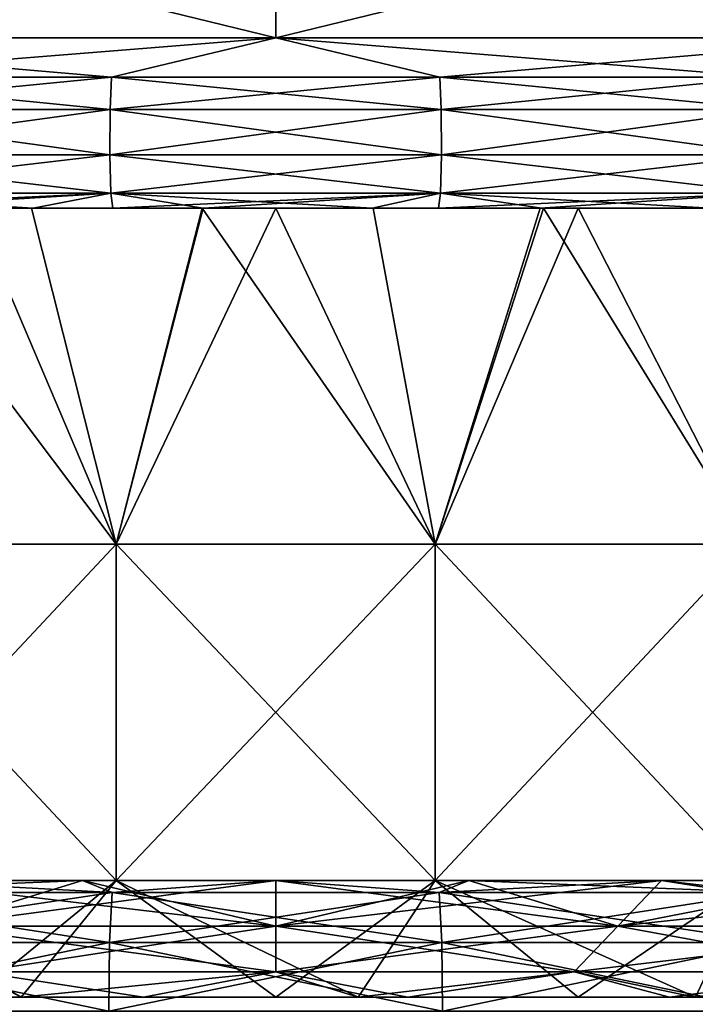
# Model space of a CAD drawing. Units: millimetres. Extents: x -33 to 33, y 0 to 94.8.
# Drawn here: x -2.3 to 3.7, y 78.7 to 87.5 of the extents above; entities that cross this region are included whole.
import ezdxf

# ---------------------------------------------------------------- set-up
doc = ezdxf.new("R2010")
doc.units = ezdxf.units.MM
doc.header["$LTSCALE"] = 65.185185
for name, color, linetype in [('1', 7, 'CONTINUOUS'), ('12', 7, 'CONTINUOUS'), ('13', 7, 'CONTINUOUS'), ('16', 7, 'CONTINUOUS'), ('19', 7, 'CONTINUOUS'), ('2', 7, 'CONTINUOUS'), ('3', 7, 'CONTINUOUS'), ('4', 7, 'CONTINUOUS'), ('5', 7, 'CONTINUOUS'), ('6', 7, 'CONTINUOUS'), ('7', 7, 'CONTINUOUS'), ('9', 7, 'CONTINUOUS')]:
    doc.layers.add(name, color=color, linetype=linetype)

msp = doc.modelspace()

# ---------------------------------------------------------------- linework, layer by layer
at = {"layer": '1', "linetype": 'Continuous'}
for points in [[(-1.4779, 86.7259, -32.9071), (-4.4217, 86.7259, -32.6421), (-1.4651, 87.014, -32.6221), (-1.4779, 86.7259, -32.9071)], [(-1.4651, 87.014, -32.6221), (-4.4217, 86.7259, -32.6421), (-4.3834, 87.014, -32.3595), (-1.4651, 87.014, -32.6221)], [(1.4779, 86.7259, -32.9071), (-1.4779, 86.7259, -32.9071), (1.4651, 87.014, -32.6221), (1.4779, 86.7259, -32.9071)], [(1.4651, 87.014, -32.6221), (-1.4779, 86.7259, -32.9071), (-1.4651, 87.014, -32.6221), (1.4651, 87.014, -32.6221)], [(4.3834, 87.014, -32.3595), (1.4779, 86.7259, -32.9071), (1.4651, 87.014, -32.6221), (4.3834, 87.014, -32.3595)], [(4.4217, 86.7259, -32.6421), (1.4779, 86.7259, -32.9071), (4.3834, 87.014, -32.3595), (4.4217, 86.7259, -32.6421)], [(-1.4798, 86.3224, -32.9509), (-4.4276, 86.3224, -32.6856), (-1.4779, 86.7259, -32.9071), (-1.4798, 86.3224, -32.9509)], [(-1.4779, 86.7259, -32.9071), (-4.4276, 86.3224, -32.6856), (-4.4217, 86.7259, -32.6421), (-1.4779, 86.7259, -32.9071)], [(1.4798, 86.3224, -32.9509), (-1.4798, 86.3224, -32.9509), (1.4779, 86.7259, -32.9071), (1.4798, 86.3224, -32.9509)], [(1.4779, 86.7259, -32.9071), (-1.4798, 86.3224, -32.9509), (-1.4779, 86.7259, -32.9071), (1.4779, 86.7259, -32.9071)], [(4.4217, 86.7259, -32.6421), (1.4798, 86.3224, -32.9509), (1.4779, 86.7259, -32.9071), (4.4217, 86.7259, -32.6421)], [(4.4276, 86.3224, -32.6856), (1.4798, 86.3224, -32.9509), (4.4217, 86.7259, -32.6421), (4.4276, 86.3224, -32.6856)], [(-1.4798, 86.3224, -32.9509), (-4.3984, 85.9795, -32.4706), (-4.4276, 86.3224, -32.6856), (-1.4798, 86.3224, -32.9509)], [(-1.4701, 85.9795, -32.7341), (-4.3984, 85.9795, -32.4706), (-1.4798, 86.3224, -32.9509), (-1.4701, 85.9795, -32.7341)], [(1.4798, 86.3224, -32.9509), (-1.4701, 85.9795, -32.7341), (-1.4798, 86.3224, -32.9509), (1.4798, 86.3224, -32.9509)], [(1.4701, 85.9795, -32.7341), (-1.4701, 85.9795, -32.7341), (1.4798, 86.3224, -32.9509), (1.4701, 85.9795, -32.7341)], [(4.3984, 85.9795, -32.4706), (1.4701, 85.9795, -32.7341), (4.4276, 86.3224, -32.6856), (4.3984, 85.9795, -32.4706)], [(4.4276, 86.3224, -32.6856), (1.4701, 85.9795, -32.7341), (1.4798, 86.3224, -32.9509), (4.4276, 86.3224, -32.6856)], [(-1.4701, 85.9795, -32.7341), (-4.3479, 85.8464, -32.0918), (-4.3984, 85.9795, -32.4706), (-1.4701, 85.9795, -32.7341)], [(-3.6516, 85.8464, -32.1783), (-4.3479, 85.8464, -32.0918), (-1.4701, 85.9795, -32.7341), (-3.6516, 85.8464, -32.1783)], [(-1.4517, 85.8464, -32.3522), (-3.6516, 85.8464, -32.1783), (-1.4701, 85.9795, -32.7341), (-1.4517, 85.8464, -32.3522)], [(1.4701, 85.9795, -32.7341), (-1.4517, 85.8464, -32.3522), (-1.4701, 85.9795, -32.7341), (1.4701, 85.9795, -32.7341)], [(-0.6444, 85.8464, -32.3785), (-1.4517, 85.8464, -32.3522), (1.4701, 85.9795, -32.7341), (-0.6444, 85.8464, -32.3785)], [(1.4517, 85.8464, -32.3522), (-0.6444, 85.8464, -32.3785), (1.4701, 85.9795, -32.7341), (1.4517, 85.8464, -32.3522)], [(2.3611, 85.8464, -32.2985), (1.4517, 85.8464, -32.3522), (4.3984, 85.9795, -32.4706), (2.3611, 85.8464, -32.2985)], [(4.3984, 85.9795, -32.4706), (1.4517, 85.8464, -32.3522), (1.4701, 85.9795, -32.7341), (4.3984, 85.9795, -32.4706)], [(4.3479, 85.8464, -32.0918), (2.3611, 85.8464, -32.2985), (4.3984, 85.9795, -32.4706), (4.3479, 85.8464, -32.0918)]]:
    msp.add_3dface(points, dxfattribs=at)
at = {"layer": '12', "linetype": 'Continuous'}
for points in [[(-3.4412, 79.8442, -26.1386), (-1.7243, 79.8442, -26.3077), (-4.3637, 79.7349, -26.6171), (-3.4412, 79.8442, -26.1386)], [(-1.7243, 79.8442, -26.3077), (-1.4603, 79.7349, -26.9329), (-4.3637, 79.7349, -26.6171), (-1.7243, 79.8442, -26.3077)], [(-1.7243, 79.8442, -26.3077), (0, 79.8442, -26.3641), (-1.4603, 79.7349, -26.9329), (-1.7243, 79.8442, -26.3077)], [(0, 79.8442, -26.3641), (1.4603, 79.7349, -26.9329), (-1.4603, 79.7349, -26.9329), (0, 79.8442, -26.3641)], [(0, 79.8442, -26.3641), (1.7243, 79.8442, -26.3077), (1.4603, 79.7349, -26.9329), (0, 79.8442, -26.3641)], [(1.7243, 79.8442, -26.3077), (3.4412, 79.8442, -26.1386), (1.4603, 79.7349, -26.9329), (1.7243, 79.8442, -26.3077)], [(3.4412, 79.8442, -26.1386), (4.3637, 79.7349, -26.6171), (1.4603, 79.7349, -26.9329), (3.4412, 79.8442, -26.1386)], [(3.4412, 79.8442, -26.1386), (5.1434, 79.8442, -25.8575), (4.3637, 79.7349, -26.6171), (3.4412, 79.8442, -26.1386)], [(-1.4834, 79.2883, -27.3603), (-4.4329, 79.2883, -27.0396), (-1.4603, 79.7349, -26.9329), (-1.4834, 79.2883, -27.3603)], [(-1.4603, 79.7349, -26.9329), (-4.4329, 79.2883, -27.0396), (-4.3637, 79.7349, -26.6171), (-1.4603, 79.7349, -26.9329)], [(1.4834, 79.2883, -27.3603), (-1.4834, 79.2883, -27.3603), (1.4603, 79.7349, -26.9329), (1.4834, 79.2883, -27.3603)], [(1.4603, 79.7349, -26.9329), (-1.4834, 79.2883, -27.3603), (-1.4603, 79.7349, -26.9329), (1.4603, 79.7349, -26.9329)], [(4.3637, 79.7349, -26.6171), (1.4834, 79.2883, -27.3603), (1.4603, 79.7349, -26.9329), (4.3637, 79.7349, -26.6171)], [(4.4329, 79.2883, -27.0396), (1.4834, 79.2883, -27.3603), (4.3637, 79.7349, -26.6171), (4.4329, 79.2883, -27.0396)], [(-1.488, 78.6753, -27.4437), (-4.4464, 78.6753, -27.1219), (-1.4834, 79.2883, -27.3603), (-1.488, 78.6753, -27.4437)], [(-1.4834, 79.2883, -27.3603), (-4.4464, 78.6753, -27.1219), (-4.4329, 79.2883, -27.0396), (-1.4834, 79.2883, -27.3603)], [(1.488, 78.6753, -27.4437), (-1.488, 78.6753, -27.4437), (1.4834, 79.2883, -27.3603), (1.488, 78.6753, -27.4437)], [(1.4834, 79.2883, -27.3603), (-1.488, 78.6753, -27.4437), (-1.4834, 79.2883, -27.3603), (1.4834, 79.2883, -27.3603)], [(4.4329, 79.2883, -27.0396), (1.488, 78.6753, -27.4437), (1.4834, 79.2883, -27.3603), (4.4329, 79.2883, -27.0396)], [(4.4464, 78.6753, -27.1219), (1.488, 78.6753, -27.4437), (4.4329, 79.2883, -27.0396), (4.4464, 78.6753, -27.1219)]]:
    msp.add_3dface(points, dxfattribs=at)
at = {"layer": '13', "linetype": 'Continuous'}
for points in [[(-3.4412, 79.8442, 26.1386), (-1.7243, 79.8442, 26.3077), (-3.0533, 79.4366, 23.1918), (-3.4412, 79.8442, 26.1386)], [(-1.7243, 79.8442, 26.3077), (0, 79.8442, 26.3641), (-3.0533, 79.4366, 23.1918), (-1.7243, 79.8442, 26.3077)], [(-3.0533, 79.4366, 23.1918), (0, 79.8442, 26.3641), (0, 79.4366, 23.3919), (-3.0533, 79.4366, 23.1918)], [(1.7243, 79.8442, 26.3077), (3.4412, 79.8442, 26.1386), (0, 79.4366, 23.3919), (1.7243, 79.8442, 26.3077)], [(0, 79.4366, 23.3919), (3.4412, 79.8442, 26.1386), (3.0533, 79.4366, 23.1918), (0, 79.4366, 23.3919)], [(0, 79.8442, 26.3641), (1.7243, 79.8442, 26.3077), (0, 79.4366, 23.3919), (0, 79.8442, 26.3641)], [(5.1434, 79.8442, 25.8575), (6.8235, 79.8442, 25.4658), (3.0533, 79.4366, 23.1918), (5.1434, 79.8442, 25.8575)], [(3.0533, 79.4366, 23.1918), (6.8235, 79.8442, 25.4658), (6.0543, 79.4366, 22.5949), (3.0533, 79.4366, 23.1918)], [(3.4412, 79.8442, 26.1386), (5.1434, 79.8442, 25.8575), (3.0533, 79.4366, 23.1918), (3.4412, 79.8442, 26.1386)], [(-2.6649, 79.0286, 20.2421), (-3.0533, 79.4366, 23.1918), (0, 79.4366, 23.3919), (-2.6649, 79.0286, 20.2421)], [(0, 79.0286, 20.4168), (-2.6649, 79.0286, 20.2421), (0, 79.4366, 23.3919), (0, 79.0286, 20.4168)], [(2.6649, 79.0286, 20.2421), (0, 79.0286, 20.4168), (3.0533, 79.4366, 23.1918), (2.6649, 79.0286, 20.2421)], [(0, 79.0286, 20.4168), (0, 79.4366, 23.3919), (3.0533, 79.4366, 23.1918), (0, 79.0286, 20.4168)], [(5.2843, 79.0286, 19.7211), (2.6649, 79.0286, 20.2421), (6.0543, 79.4366, 22.5949), (5.2843, 79.0286, 19.7211)], [(2.6649, 79.0286, 20.2421), (3.0533, 79.4366, 23.1918), (6.0543, 79.4366, 22.5949), (2.6649, 79.0286, 20.2421)], [(-2.2702, 78.8, 18.6119), (-3.5142, 78.8, 18.4174), (-2.6649, 79.0286, 20.2421), (-2.2702, 78.8, 18.6119)], [(0, 79.0286, 20.4168), (-2.2702, 78.8, 18.6119), (-2.6649, 79.0286, 20.2421), (0, 79.0286, 20.4168)], [(-1.1785, 78.8, 18.7129), (-2.2702, 78.8, 18.6119), (0, 79.0286, 20.4168), (-1.1785, 78.8, 18.7129)], [(0.7359, 78.8, 18.7354), (-1.1785, 78.8, 18.7129), (0, 79.0286, 20.4168), (0.7359, 78.8, 18.7354)], [(2.6649, 79.0286, 20.2421), (0.7359, 78.8, 18.7354), (0, 79.0286, 20.4168), (2.6649, 79.0286, 20.2421)], [(1.1785, 78.8, 18.7129), (0.7359, 78.8, 18.7354), (2.6649, 79.0286, 20.2421), (1.1785, 78.8, 18.7129)], [(3.5142, 78.8, 18.4174), (1.1785, 78.8, 18.7129), (2.6649, 79.0286, 20.2421), (3.5142, 78.8, 18.4174)], [(5.2843, 79.0286, 19.7211), (3.5142, 78.8, 18.4174), (2.6649, 79.0286, 20.2421), (5.2843, 79.0286, 19.7211)], [(3.7415, 78.8, 18.3727), (3.5142, 78.8, 18.4174), (5.2843, 79.0286, 19.7211), (3.7415, 78.8, 18.3727)], [(5.7933, 78.8, 17.8322), (3.7415, 78.8, 18.3727), (5.2843, 79.0286, 19.7211), (5.7933, 78.8, 17.8322)]]:
    msp.add_3dface(points, dxfattribs=at)
at = {"layer": '16', "linetype": 'Continuous'}
for points in [[(-3.4412, 79.8442, 26.1386), (-4.3637, 79.7349, 26.6171), (-1.4603, 79.7349, 26.9329), (-3.4412, 79.8442, 26.1386)], [(-1.7243, 79.8442, 26.3077), (-3.4412, 79.8442, 26.1386), (-1.4603, 79.7349, 26.9329), (-1.7243, 79.8442, 26.3077)], [(0, 79.8442, 26.3641), (-1.7243, 79.8442, 26.3077), (-1.4603, 79.7349, 26.9329), (0, 79.8442, 26.3641)], [(0, 79.8442, 26.3641), (-1.4603, 79.7349, 26.9329), (1.4603, 79.7349, 26.9329), (0, 79.8442, 26.3641)], [(1.7243, 79.8442, 26.3077), (0, 79.8442, 26.3641), (1.4603, 79.7349, 26.9329), (1.7243, 79.8442, 26.3077)], [(1.7243, 79.8442, 26.3077), (1.4603, 79.7349, 26.9329), (4.3637, 79.7349, 26.6171), (1.7243, 79.8442, 26.3077)], [(3.4412, 79.8442, 26.1386), (1.7243, 79.8442, 26.3077), (4.3637, 79.7349, 26.6171), (3.4412, 79.8442, 26.1386)], [(5.1434, 79.8442, 25.8575), (3.4412, 79.8442, 26.1386), (4.3637, 79.7349, 26.6171), (5.1434, 79.8442, 25.8575)], [(-4.4329, 79.2883, 27.0396), (-1.4834, 79.2883, 27.3603), (-4.3637, 79.7349, 26.6171), (-4.4329, 79.2883, 27.0396)], [(-4.3637, 79.7349, 26.6171), (-1.4834, 79.2883, 27.3603), (-1.4603, 79.7349, 26.9329), (-4.3637, 79.7349, 26.6171)], [(-1.4834, 79.2883, 27.3603), (1.4834, 79.2883, 27.3603), (-1.4603, 79.7349, 26.9329), (-1.4834, 79.2883, 27.3603)], [(-1.4603, 79.7349, 26.9329), (1.4834, 79.2883, 27.3603), (1.4603, 79.7349, 26.9329), (-1.4603, 79.7349, 26.9329)], [(1.4834, 79.2883, 27.3603), (4.4329, 79.2883, 27.0396), (1.4603, 79.7349, 26.9329), (1.4834, 79.2883, 27.3603)], [(1.4603, 79.7349, 26.9329), (4.4329, 79.2883, 27.0396), (4.3637, 79.7349, 26.6171), (1.4603, 79.7349, 26.9329)], [(-4.4464, 78.6753, 27.1219), (-1.488, 78.6753, 27.4437), (-4.4329, 79.2883, 27.0396), (-4.4464, 78.6753, 27.1219)], [(-4.4329, 79.2883, 27.0396), (-1.488, 78.6753, 27.4437), (-1.4834, 79.2883, 27.3603), (-4.4329, 79.2883, 27.0396)], [(-1.488, 78.6753, 27.4437), (1.488, 78.6753, 27.4437), (-1.4834, 79.2883, 27.3603), (-1.488, 78.6753, 27.4437)], [(-1.4834, 79.2883, 27.3603), (1.488, 78.6753, 27.4437), (1.4834, 79.2883, 27.3603), (-1.4834, 79.2883, 27.3603)], [(1.488, 78.6753, 27.4437), (4.4464, 78.6753, 27.1219), (1.4834, 79.2883, 27.3603), (1.488, 78.6753, 27.4437)], [(1.4834, 79.2883, 27.3603), (4.4464, 78.6753, 27.1219), (4.4329, 79.2883, 27.0396), (1.4834, 79.2883, 27.3603)]]:
    msp.add_3dface(points, dxfattribs=at)
at = {"layer": '19', "linetype": 'Continuous'}
for points in [[(-2.6996, 78.8, -17.0374), (-2.2712, 78.8, -17.0996), (-5.2768, 78.8, -17.992), (-2.6996, 78.8, -17.0374)], [(-2.2712, 78.8, -17.0996), (-2.2702, 78.8, -18.6119), (-5.2768, 78.8, -17.992), (-2.2712, 78.8, -17.0996)], [(-2.2712, 78.8, 17.0996), (-2.6996, 78.8, 17.0374), (-5.2768, 78.8, 17.992), (-2.2712, 78.8, 17.0996)], [(-2.2712, 78.8, 17.0996), (-5.2768, 78.8, 17.992), (-3.5142, 78.8, 18.4174), (-2.2712, 78.8, 17.0996)], [(-2.2702, 78.8, -18.6119), (-3.5142, 78.8, -18.4174), (-5.2768, 78.8, -17.992), (-2.2702, 78.8, -18.6119)], [(-2.2712, 78.8, 17.0996), (-3.5142, 78.8, 18.4174), (-2.2702, 78.8, 18.6119), (-2.2712, 78.8, 17.0996)], [(-2.2712, 78.8, -17.0996), (0, 78.8, -17.25), (-2.2702, 78.8, -18.6119), (-2.2712, 78.8, -17.0996)], [(0, 78.8, 17.25), (-2.2712, 78.8, 17.0996), (-2.2702, 78.8, 18.6119), (0, 78.8, 17.25)], [(0, 78.8, -17.25), (0.7359, 78.8, -18.7354), (-2.2702, 78.8, -18.6119), (0, 78.8, -17.25)], [(0.7361, 78.8, 17.2341), (0, 78.8, 17.25), (-2.2702, 78.8, 18.6119), (0.7361, 78.8, 17.2341)], [(0.7361, 78.8, 17.2341), (-2.2702, 78.8, 18.6119), (-1.1785, 78.8, 18.7129), (0.7361, 78.8, 17.2341)], [(0.7359, 78.8, -18.7354), (-1.1785, 78.8, -18.7129), (-2.2702, 78.8, -18.6119), (0.7359, 78.8, -18.7354)], [(0.7361, 78.8, 17.2341), (-1.1785, 78.8, 18.7129), (0.7359, 78.8, 18.7354), (0.7361, 78.8, 17.2341)], [(0, 78.8, -17.25), (0.7361, 78.8, -17.2341), (0.7359, 78.8, -18.7354), (0, 78.8, -17.25)], [(0.7361, 78.8, -17.2341), (1.1785, 78.8, -18.7129), (0.7359, 78.8, -18.7354), (0.7361, 78.8, -17.2341)], [(0.7361, 78.8, 17.2341), (0.7359, 78.8, 18.7354), (3.7415, 78.8, 18.3727), (0.7361, 78.8, 17.2341)], [(0.7359, 78.8, 18.7354), (1.1785, 78.8, 18.7129), (3.5142, 78.8, 18.4174), (0.7359, 78.8, 18.7354)], [(0.7359, 78.8, 18.7354), (3.5142, 78.8, 18.4174), (3.7415, 78.8, 18.3727), (0.7359, 78.8, 18.7354)], [(0.7361, 78.8, -17.2341), (2.6996, 78.8, -17.0374), (3.7415, 78.8, -18.3727), (0.7361, 78.8, -17.2341)], [(0.7361, 78.8, -17.2341), (3.7415, 78.8, -18.3727), (3.5142, 78.8, -18.4174), (0.7361, 78.8, -17.2341)], [(0.7361, 78.8, -17.2341), (3.5142, 78.8, -18.4174), (1.1785, 78.8, -18.7129), (0.7361, 78.8, -17.2341)], [(2.6996, 78.8, 17.0374), (0.7361, 78.8, 17.2341), (3.7415, 78.8, 18.3727), (2.6996, 78.8, 17.0374)], [(2.6996, 78.8, -17.0374), (3.747, 78.8, -16.8379), (3.7415, 78.8, -18.3727), (2.6996, 78.8, -17.0374)], [(3.747, 78.8, 16.8379), (2.6996, 78.8, 17.0374), (3.7415, 78.8, 18.3727), (3.747, 78.8, 16.8379)], [(3.747, 78.8, -16.8379), (5.7933, 78.8, -17.8322), (3.7415, 78.8, -18.3727), (3.747, 78.8, -16.8379)], [(3.747, 78.8, 16.8379), (3.7415, 78.8, 18.3727), (6.7563, 78.8, 17.4902), (3.747, 78.8, 16.8379)], [(3.7415, 78.8, 18.3727), (5.7933, 78.8, 17.8322), (6.7563, 78.8, 17.4902), (3.7415, 78.8, 18.3727)]]:
    msp.add_3dface(points, dxfattribs=at)
at = {"layer": '2', "linetype": 'Continuous'}
for points in [[(0, 87.3674, -31.9219), (-5.5432, 87.3674, -31.4369), (0, 88.6037, -29.1854), (0, 87.3674, -31.9219)], [(0, 88.6037, -29.1854), (-5.5432, 87.3674, -31.4369), (-5.068, 88.6037, -28.742), (0, 88.6037, -29.1854)], [(5.5432, 87.3674, -31.4369), (0, 87.3674, -31.9219), (5.068, 88.6037, -28.742), (5.5432, 87.3674, -31.4369)], [(5.068, 88.6037, -28.742), (0, 87.3674, -31.9219), (0, 88.6037, -29.1854), (5.068, 88.6037, -28.742)], [(0, 87.3674, -31.9219), (-4.3834, 87.014, -32.3595), (-5.5432, 87.3674, -31.4369), (0, 87.3674, -31.9219)], [(-1.4651, 87.014, -32.6221), (-4.3834, 87.014, -32.3595), (0, 87.3674, -31.9219), (-1.4651, 87.014, -32.6221)], [(1.4651, 87.014, -32.6221), (-1.4651, 87.014, -32.6221), (0, 87.3674, -31.9219), (1.4651, 87.014, -32.6221)], [(5.5432, 87.3674, -31.4369), (1.4651, 87.014, -32.6221), (0, 87.3674, -31.9219), (5.5432, 87.3674, -31.4369)], [(4.3834, 87.014, -32.3595), (1.4651, 87.014, -32.6221), (5.5432, 87.3674, -31.4369), (4.3834, 87.014, -32.3595)]]:
    msp.add_3dface(points, dxfattribs=at)
at = {"layer": '3', "linetype": 'Continuous'}
for points in [[(-1.4245, 82.8464, -17.1911), (-4.2346, 82.8464, -16.7222), (-2.6985, 85.8464, -17.0376), (-1.4245, 82.8464, -17.1911)], [(-0.6464, 85.8464, -17.2378), (-1.4245, 82.8464, -17.1911), (-2.6985, 85.8464, -17.0376), (-0.6464, 85.8464, -17.2378)], [(1.4245, 82.8464, -17.1911), (-1.4245, 82.8464, -17.1911), (0, 85.8464, -17.25), (1.4245, 82.8464, -17.1911)], [(0, 85.8464, -17.25), (-1.4245, 82.8464, -17.1911), (-0.6464, 85.8464, -17.2378), (0, 85.8464, -17.25)], [(2.3612, 85.8464, -17.0876), (1.4245, 82.8464, -17.1911), (0, 85.8464, -17.25), (2.3612, 85.8464, -17.0876)], [(4.2346, 82.8464, -16.7222), (1.4245, 82.8464, -17.1911), (2.6985, 85.8464, -17.0376), (4.2346, 82.8464, -16.7222)], [(2.6985, 85.8464, -17.0376), (1.4245, 82.8464, -17.1911), (2.3612, 85.8464, -17.0876), (2.6985, 85.8464, -17.0376)], [(5.3305, 85.8464, -16.4057), (4.2346, 82.8464, -16.7222), (2.6985, 85.8464, -17.0376), (5.3305, 85.8464, -16.4057)], [(-1.4245, 79.8434, -17.1911), (-4.2346, 79.8434, -16.7222), (-1.4245, 82.8464, -17.1911), (-1.4245, 79.8434, -17.1911)], [(-1.4245, 82.8464, -17.1911), (-4.2346, 79.8434, -16.7222), (-4.2346, 82.8464, -16.7222), (-1.4245, 82.8464, -17.1911)], [(1.4245, 79.8434, -17.1911), (-1.4245, 79.8434, -17.1911), (1.4245, 82.8464, -17.1911), (1.4245, 79.8434, -17.1911)], [(1.4245, 82.8464, -17.1911), (-1.4245, 79.8434, -17.1911), (-1.4245, 82.8464, -17.1911), (1.4245, 82.8464, -17.1911)], [(4.2346, 79.8434, -16.7222), (1.4245, 79.8434, -17.1911), (4.2346, 82.8464, -16.7222), (4.2346, 79.8434, -16.7222)], [(4.2346, 82.8464, -16.7222), (1.4245, 79.8434, -17.1911), (1.4245, 82.8464, -17.1911), (4.2346, 82.8464, -16.7222)], [(-1.4245, 79.8434, -17.1911), (-2.6996, 78.8, -17.0374), (-4.2346, 79.8434, -16.7222), (-1.4245, 79.8434, -17.1911)], [(-2.2712, 78.8, -17.0996), (-2.6996, 78.8, -17.0374), (-1.4245, 79.8434, -17.1911), (-2.2712, 78.8, -17.0996)], [(0, 78.8, -17.25), (-2.2712, 78.8, -17.0996), (-1.4245, 79.8434, -17.1911), (0, 78.8, -17.25)], [(1.4245, 79.8434, -17.1911), (0, 78.8, -17.25), (-1.4245, 79.8434, -17.1911), (1.4245, 79.8434, -17.1911)], [(0.7361, 78.8, -17.2341), (0, 78.8, -17.25), (1.4245, 79.8434, -17.1911), (0.7361, 78.8, -17.2341)], [(2.6996, 78.8, -17.0374), (0.7361, 78.8, -17.2341), (1.4245, 79.8434, -17.1911), (2.6996, 78.8, -17.0374)], [(4.2346, 79.8434, -16.7222), (2.6996, 78.8, -17.0374), (1.4245, 79.8434, -17.1911), (4.2346, 79.8434, -16.7222)], [(3.747, 78.8, -16.8379), (2.6996, 78.8, -17.0374), (4.2346, 79.8434, -16.7222), (3.747, 78.8, -16.8379)]]:
    msp.add_3dface(points, dxfattribs=at)
at = {"layer": '4', "linetype": 'Continuous'}
for points in [[(-3.648, 85.8464, 18.9335), (-3.6795, 85.8464, 16.8528), (-0.645, 85.8464, 18.9335), (-3.648, 85.8464, 18.9335)], [(-3.6795, 85.8464, 16.8528), (-2.1775, 85.8464, 17.1119), (-0.645, 85.8464, 18.9335), (-3.6795, 85.8464, 16.8528)], [(-3.6721, 85.8464, 32.176), (-3.648, 85.8464, 29.0448), (-0.649, 85.8464, 32.3784), (-3.6721, 85.8464, 32.176)], [(-2.1626, 85.8464, 32.3124), (-3.6721, 85.8464, 32.176), (-0.649, 85.8464, 32.3784), (-2.1626, 85.8464, 32.3124)], [(-3.6516, 85.8464, -32.1783), (-1.4517, 85.8464, -32.3522), (-0.645, 85.8464, -29.8267), (-3.6516, 85.8464, -32.1783)], [(-3.6516, 85.8464, -32.1783), (-0.645, 85.8464, -29.8267), (-3.648, 85.8464, -29.5972), (-3.6516, 85.8464, -32.1783)], [(-0.6464, 85.8464, -17.2378), (-2.6985, 85.8464, -17.0376), (-3.648, 85.8464, -19.3672), (-0.6464, 85.8464, -17.2378)], [(-0.645, 85.8464, -19.7247), (-0.6464, 85.8464, -17.2378), (-3.648, 85.8464, -19.3672), (-0.645, 85.8464, -19.7247)], [(-0.645, 85.8464, -29.8267), (-0.645, 85.8464, -27.3012), (-3.648, 85.8464, -29.5972), (-0.645, 85.8464, -29.8267)], [(-0.645, 85.8464, -27.3012), (-0.645, 85.8464, -24.7757), (-3.648, 85.8464, -27.0397), (-0.645, 85.8464, -27.3012)], [(-3.648, 85.8464, -29.5972), (-0.645, 85.8464, -27.3012), (-3.648, 85.8464, -27.0397), (-3.648, 85.8464, -29.5972)], [(-0.645, 85.8464, -24.7757), (-0.645, 85.8464, -22.2502), (-3.648, 85.8464, -24.4822), (-0.645, 85.8464, -24.7757)], [(-3.648, 85.8464, -27.0397), (-0.645, 85.8464, -24.7757), (-3.648, 85.8464, -24.4822), (-3.648, 85.8464, -27.0397)], [(-0.645, 85.8464, -22.2502), (-0.645, 85.8464, -19.7247), (-3.648, 85.8464, -21.9247), (-0.645, 85.8464, -22.2502)], [(-3.648, 85.8464, -24.4822), (-0.645, 85.8464, -22.2502), (-3.648, 85.8464, -21.9247), (-3.648, 85.8464, -24.4822)], [(-3.648, 85.8464, -21.9247), (-0.645, 85.8464, -19.7247), (-3.648, 85.8464, -19.3672), (-3.648, 85.8464, -21.9247)], [(-3.648, 85.8464, 29.0448), (-3.648, 85.8464, 26.517), (-0.645, 85.8464, 29.0448), (-3.648, 85.8464, 29.0448)], [(-0.649, 85.8464, 32.3784), (-3.648, 85.8464, 29.0448), (-0.645, 85.8464, 29.0448), (-0.649, 85.8464, 32.3784)], [(-3.648, 85.8464, 26.517), (-3.648, 85.8464, 23.9892), (-0.645, 85.8464, 26.517), (-3.648, 85.8464, 26.517)], [(-0.645, 85.8464, 29.0448), (-3.648, 85.8464, 26.517), (-0.645, 85.8464, 26.517), (-0.645, 85.8464, 29.0448)], [(-3.648, 85.8464, 23.9892), (-3.648, 85.8464, 21.4614), (-0.645, 85.8464, 23.9892), (-3.648, 85.8464, 23.9892)], [(-0.645, 85.8464, 26.517), (-3.648, 85.8464, 23.9892), (-0.645, 85.8464, 23.9892), (-0.645, 85.8464, 26.517)], [(-3.648, 85.8464, 21.4614), (-3.648, 85.8464, 18.9335), (-0.645, 85.8464, 21.4614), (-3.648, 85.8464, 21.4614)], [(-0.645, 85.8464, 23.9892), (-3.648, 85.8464, 21.4614), (-0.645, 85.8464, 21.4614), (-0.645, 85.8464, 23.9892)], [(-0.645, 85.8464, 21.4614), (-3.648, 85.8464, 18.9335), (-0.645, 85.8464, 18.9335), (-0.645, 85.8464, 21.4614)], [(-0.645, 85.8464, 18.9335), (-2.1775, 85.8464, 17.1119), (-0.6545, 85.8464, 17.2374), (-0.645, 85.8464, 18.9335)], [(-1.4517, 85.8464, -32.3522), (-0.6444, 85.8464, -32.3785), (-0.645, 85.8464, -29.8267), (-1.4517, 85.8464, -32.3522)], [(-0.645, 85.8464, 18.9335), (-0.6545, 85.8464, 17.2374), (2.358, 85.8464, 18.9335), (-0.645, 85.8464, 18.9335)], [(-0.6545, 85.8464, 17.2374), (0.8695, 85.8464, 17.2279), (2.358, 85.8464, 18.9335), (-0.6545, 85.8464, 17.2374)], [(-0.649, 85.8464, 32.3784), (-0.645, 85.8464, 29.0448), (2.3757, 85.8464, 32.2974), (-0.649, 85.8464, 32.3784)], [(0.8621, 85.8464, 32.3734), (-0.649, 85.8464, 32.3784), (2.3757, 85.8464, 32.2974), (0.8621, 85.8464, 32.3734)], [(0, 85.8464, -17.25), (-0.6464, 85.8464, -17.2378), (-0.645, 85.8464, -19.7247), (0, 85.8464, -17.25)], [(-0.6444, 85.8464, -32.3785), (2.3611, 85.8464, -32.2985), (-0.645, 85.8464, -29.8267), (-0.6444, 85.8464, -32.3785)], [(2.3611, 85.8464, -32.2985), (2.358, 85.8464, -29.7363), (-0.645, 85.8464, -29.8267), (2.3611, 85.8464, -32.2985)], [(2.358, 85.8464, -19.5988), (0, 85.8464, -17.25), (-0.645, 85.8464, -19.7247), (2.358, 85.8464, -19.5988)], [(2.358, 85.8464, -29.7363), (2.358, 85.8464, -27.202), (-0.645, 85.8464, -27.3012), (2.358, 85.8464, -29.7363)], [(-0.645, 85.8464, -29.8267), (2.358, 85.8464, -29.7363), (-0.645, 85.8464, -27.3012), (-0.645, 85.8464, -29.8267)], [(2.358, 85.8464, -27.202), (2.358, 85.8464, -24.6676), (-0.645, 85.8464, -24.7757), (2.358, 85.8464, -27.202)], [(-0.645, 85.8464, -27.3012), (2.358, 85.8464, -27.202), (-0.645, 85.8464, -24.7757), (-0.645, 85.8464, -27.3012)], [(2.358, 85.8464, -24.6676), (2.358, 85.8464, -22.1332), (-0.645, 85.8464, -22.2502), (2.358, 85.8464, -24.6676)], [(-0.645, 85.8464, -24.7757), (2.358, 85.8464, -24.6676), (-0.645, 85.8464, -22.2502), (-0.645, 85.8464, -24.7757)], [(2.358, 85.8464, -22.1332), (2.358, 85.8464, -19.5988), (-0.645, 85.8464, -19.7247), (2.358, 85.8464, -22.1332)], [(-0.645, 85.8464, -22.2502), (2.358, 85.8464, -22.1332), (-0.645, 85.8464, -19.7247), (-0.645, 85.8464, -22.2502)], [(-0.645, 85.8464, 29.0448), (-0.645, 85.8464, 26.517), (2.358, 85.8464, 29.0448), (-0.645, 85.8464, 29.0448)], [(2.3757, 85.8464, 32.2974), (-0.645, 85.8464, 29.0448), (2.358, 85.8464, 29.0448), (2.3757, 85.8464, 32.2974)], [(-0.645, 85.8464, 26.517), (-0.645, 85.8464, 23.9892), (2.358, 85.8464, 26.517), (-0.645, 85.8464, 26.517)], [(2.358, 85.8464, 29.0448), (-0.645, 85.8464, 26.517), (2.358, 85.8464, 26.517), (2.358, 85.8464, 29.0448)], [(-0.645, 85.8464, 23.9892), (-0.645, 85.8464, 21.4614), (2.358, 85.8464, 23.9892), (-0.645, 85.8464, 23.9892)], [(2.358, 85.8464, 26.517), (-0.645, 85.8464, 23.9892), (2.358, 85.8464, 23.9892), (2.358, 85.8464, 26.517)], [(-0.645, 85.8464, 21.4614), (-0.645, 85.8464, 18.9335), (2.358, 85.8464, 21.4614), (-0.645, 85.8464, 21.4614)], [(2.358, 85.8464, 23.9892), (-0.645, 85.8464, 21.4614), (2.358, 85.8464, 21.4614), (2.358, 85.8464, 23.9892)], [(2.358, 85.8464, 21.4614), (-0.645, 85.8464, 18.9335), (2.358, 85.8464, 18.9335), (2.358, 85.8464, 21.4614)], [(-0.6444, 85.8464, -32.3785), (1.4517, 85.8464, -32.3522), (2.3611, 85.8464, -32.2985), (-0.6444, 85.8464, -32.3785)], [(2.3612, 85.8464, -17.0876), (0, 85.8464, -17.25), (2.358, 85.8464, -19.5988), (2.3612, 85.8464, -17.0876)], [(2.358, 85.8464, 18.9335), (0.8695, 85.8464, 17.2279), (2.3904, 85.8464, 17.0835), (2.358, 85.8464, 18.9335)], [(2.3611, 85.8464, -32.2985), (5.3641, 85.8464, -31.9376), (2.358, 85.8464, -29.7363), (2.3611, 85.8464, -32.2985)], [(5.3641, 85.8464, -31.9376), (5.361, 85.8464, -29.322), (2.358, 85.8464, -29.7363), (5.3641, 85.8464, -31.9376)], [(5.361, 85.8464, -18.9789), (2.3612, 85.8464, -17.0876), (2.358, 85.8464, -19.5988), (5.361, 85.8464, -18.9789)], [(5.361, 85.8464, -29.322), (5.361, 85.8464, -26.7362), (2.358, 85.8464, -27.202), (5.361, 85.8464, -29.322)], [(2.358, 85.8464, -29.7363), (5.361, 85.8464, -29.322), (2.358, 85.8464, -27.202), (2.358, 85.8464, -29.7363)], [(5.361, 85.8464, -26.7362), (5.361, 85.8464, -24.1505), (2.358, 85.8464, -24.6676), (5.361, 85.8464, -26.7362)], [(2.358, 85.8464, -27.202), (5.361, 85.8464, -26.7362), (2.358, 85.8464, -24.6676), (2.358, 85.8464, -27.202)], [(5.361, 85.8464, -24.1505), (5.361, 85.8464, -21.5647), (2.358, 85.8464, -22.1332), (5.361, 85.8464, -24.1505)], [(2.358, 85.8464, -24.6676), (5.361, 85.8464, -24.1505), (2.358, 85.8464, -22.1332), (2.358, 85.8464, -24.6676)], [(5.361, 85.8464, -21.5647), (5.361, 85.8464, -18.9789), (2.358, 85.8464, -19.5988), (5.361, 85.8464, -21.5647)], [(2.358, 85.8464, -22.1332), (5.361, 85.8464, -21.5647), (2.358, 85.8464, -19.5988), (2.358, 85.8464, -22.1332)], [(2.3757, 85.8464, 32.2974), (2.358, 85.8464, 29.0448), (5.3794, 85.8464, 31.935), (2.3757, 85.8464, 32.2974)], [(2.358, 85.8464, 29.0448), (2.358, 85.8464, 26.517), (5.361, 85.8464, 29.0425), (2.358, 85.8464, 29.0448)], [(5.3794, 85.8464, 31.935), (2.358, 85.8464, 29.0448), (5.361, 85.8464, 29.0425), (5.3794, 85.8464, 31.935)], [(2.358, 85.8464, 26.517), (2.358, 85.8464, 23.9892), (5.361, 85.8464, 26.5125), (2.358, 85.8464, 26.517)], [(5.361, 85.8464, 29.0425), (2.358, 85.8464, 26.517), (5.361, 85.8464, 26.5125), (5.361, 85.8464, 29.0425)], [(2.358, 85.8464, 23.9892), (2.358, 85.8464, 21.4614), (5.361, 85.8464, 23.9824), (2.358, 85.8464, 23.9892)], [(5.361, 85.8464, 26.5125), (2.358, 85.8464, 23.9892), (5.361, 85.8464, 23.9824), (5.361, 85.8464, 26.5125)], [(2.358, 85.8464, 21.4614), (2.358, 85.8464, 18.9335), (5.361, 85.8464, 21.4523), (2.358, 85.8464, 21.4614)], [(5.361, 85.8464, 23.9824), (2.358, 85.8464, 21.4614), (5.361, 85.8464, 21.4523), (5.361, 85.8464, 23.9824)], [(2.358, 85.8464, 18.9335), (2.3904, 85.8464, 17.0835), (5.361, 85.8464, 18.9222), (2.358, 85.8464, 18.9335)], [(5.361, 85.8464, 21.4523), (2.358, 85.8464, 18.9335), (5.361, 85.8464, 18.9222), (5.361, 85.8464, 21.4523)], [(2.3611, 85.8464, -32.2985), (4.3479, 85.8464, -32.0918), (5.3641, 85.8464, -31.9376), (2.3611, 85.8464, -32.2985)], [(2.6985, 85.8464, -17.0376), (2.3612, 85.8464, -17.0876), (5.361, 85.8464, -18.9789), (2.6985, 85.8464, -17.0376)], [(3.8839, 85.8464, 32.1512), (2.3757, 85.8464, 32.2974), (5.3794, 85.8464, 31.935), (3.8839, 85.8464, 32.1512)], [(2.3904, 85.8464, 17.0835), (3.8745, 85.8464, 16.809), (5.361, 85.8464, 18.9222), (2.3904, 85.8464, 17.0835)], [(5.3305, 85.8464, -16.4057), (2.6985, 85.8464, -17.0376), (5.361, 85.8464, -18.9789), (5.3305, 85.8464, -16.4057)]]:
    msp.add_3dface(points, dxfattribs=at)
at = {"layer": '5', "linetype": 'Continuous'}
for points in [[(-4.4217, 86.7259, 32.6421), (-1.4779, 86.7259, 32.9071), (-4.3834, 87.014, 32.3595), (-4.4217, 86.7259, 32.6421)], [(-4.3834, 87.014, 32.3595), (-1.4779, 86.7259, 32.9071), (-1.4651, 87.014, 32.6221), (-4.3834, 87.014, 32.3595)], [(-1.4779, 86.7259, 32.9071), (1.4779, 86.7259, 32.9071), (-1.4651, 87.014, 32.6221), (-1.4779, 86.7259, 32.9071)], [(-1.4651, 87.014, 32.6221), (1.4779, 86.7259, 32.9071), (1.4651, 87.014, 32.6221), (-1.4651, 87.014, 32.6221)], [(1.4779, 86.7259, 32.9071), (4.4217, 86.7259, 32.6421), (1.4651, 87.014, 32.6221), (1.4779, 86.7259, 32.9071)], [(1.4651, 87.014, 32.6221), (4.4217, 86.7259, 32.6421), (4.3834, 87.014, 32.3595), (1.4651, 87.014, 32.6221)], [(-4.4276, 86.3224, 32.6856), (-1.4798, 86.3224, 32.9509), (-4.4217, 86.7259, 32.6421), (-4.4276, 86.3224, 32.6856)], [(-4.4217, 86.7259, 32.6421), (-1.4798, 86.3224, 32.9509), (-1.4779, 86.7259, 32.9071), (-4.4217, 86.7259, 32.6421)], [(-1.4798, 86.3224, 32.9509), (1.4798, 86.3224, 32.9509), (-1.4779, 86.7259, 32.9071), (-1.4798, 86.3224, 32.9509)], [(-1.4779, 86.7259, 32.9071), (1.4798, 86.3224, 32.9509), (1.4779, 86.7259, 32.9071), (-1.4779, 86.7259, 32.9071)], [(1.4798, 86.3224, 32.9509), (4.4276, 86.3224, 32.6856), (1.4779, 86.7259, 32.9071), (1.4798, 86.3224, 32.9509)], [(1.4779, 86.7259, 32.9071), (4.4276, 86.3224, 32.6856), (4.4217, 86.7259, 32.6421), (1.4779, 86.7259, 32.9071)], [(-4.3984, 85.9795, 32.4706), (-1.4701, 85.9795, 32.7341), (-4.4276, 86.3224, 32.6856), (-4.3984, 85.9795, 32.4706)], [(-4.4276, 86.3224, 32.6856), (-1.4701, 85.9795, 32.7341), (-1.4798, 86.3224, 32.9509), (-4.4276, 86.3224, 32.6856)], [(-1.4701, 85.9795, 32.7341), (1.4701, 85.9795, 32.7341), (-1.4798, 86.3224, 32.9509), (-1.4701, 85.9795, 32.7341)], [(-1.4798, 86.3224, 32.9509), (1.4701, 85.9795, 32.7341), (1.4798, 86.3224, 32.9509), (-1.4798, 86.3224, 32.9509)], [(1.4701, 85.9795, 32.7341), (4.3984, 85.9795, 32.4706), (1.4798, 86.3224, 32.9509), (1.4701, 85.9795, 32.7341)], [(1.4798, 86.3224, 32.9509), (4.3984, 85.9795, 32.4706), (4.4276, 86.3224, 32.6856), (1.4798, 86.3224, 32.9509)], [(-3.6721, 85.8464, 32.176), (-2.1626, 85.8464, 32.3124), (-4.3984, 85.9795, 32.4706), (-3.6721, 85.8464, 32.176)], [(-4.3984, 85.9795, 32.4706), (-2.1626, 85.8464, 32.3124), (-1.4701, 85.9795, 32.7341), (-4.3984, 85.9795, 32.4706)], [(-2.1626, 85.8464, 32.3124), (-0.649, 85.8464, 32.3784), (-1.4701, 85.9795, 32.7341), (-2.1626, 85.8464, 32.3124)], [(-0.649, 85.8464, 32.3784), (0.8621, 85.8464, 32.3734), (-1.4701, 85.9795, 32.7341), (-0.649, 85.8464, 32.3784)], [(-1.4701, 85.9795, 32.7341), (0.8621, 85.8464, 32.3734), (1.4701, 85.9795, 32.7341), (-1.4701, 85.9795, 32.7341)], [(0.8621, 85.8464, 32.3734), (2.3757, 85.8464, 32.2974), (1.4701, 85.9795, 32.7341), (0.8621, 85.8464, 32.3734)], [(2.3757, 85.8464, 32.2974), (3.8839, 85.8464, 32.1512), (1.4701, 85.9795, 32.7341), (2.3757, 85.8464, 32.2974)], [(1.4701, 85.9795, 32.7341), (3.8839, 85.8464, 32.1512), (4.3984, 85.9795, 32.4706), (1.4701, 85.9795, 32.7341)]]:
    msp.add_3dface(points, dxfattribs=at)
at = {"layer": '6', "linetype": 'Continuous'}
for points in [[(-5.5432, 87.3674, 31.4369), (0, 87.3674, 31.9219), (-5.068, 88.6037, 28.742), (-5.5432, 87.3674, 31.4369)], [(-5.068, 88.6037, 28.742), (0, 87.3674, 31.9219), (0, 88.6037, 29.1854), (-5.068, 88.6037, 28.742)], [(0, 87.3674, 31.9219), (5.5432, 87.3674, 31.4369), (0, 88.6037, 29.1854), (0, 87.3674, 31.9219)], [(0, 88.6037, 29.1854), (5.5432, 87.3674, 31.4369), (5.068, 88.6037, 28.742), (0, 88.6037, 29.1854)], [(-4.3834, 87.014, 32.3595), (-1.4651, 87.014, 32.6221), (-5.5432, 87.3674, 31.4369), (-4.3834, 87.014, 32.3595)], [(-5.5432, 87.3674, 31.4369), (-1.4651, 87.014, 32.6221), (0, 87.3674, 31.9219), (-5.5432, 87.3674, 31.4369)], [(-1.4651, 87.014, 32.6221), (1.4651, 87.014, 32.6221), (0, 87.3674, 31.9219), (-1.4651, 87.014, 32.6221)], [(1.4651, 87.014, 32.6221), (4.3834, 87.014, 32.3595), (0, 87.3674, 31.9219), (1.4651, 87.014, 32.6221)], [(0, 87.3674, 31.9219), (4.3834, 87.014, 32.3595), (5.5432, 87.3674, 31.4369), (0, 87.3674, 31.9219)]]:
    msp.add_3dface(points, dxfattribs=at)
at = {"layer": '7', "linetype": 'Continuous'}
for points in [[(-3.6795, 85.8464, 16.8528), (-4.2346, 82.8464, 16.7222), (-1.4245, 82.8464, 17.1911), (-3.6795, 85.8464, 16.8528)], [(-2.1775, 85.8464, 17.1119), (-3.6795, 85.8464, 16.8528), (-1.4245, 82.8464, 17.1911), (-2.1775, 85.8464, 17.1119)], [(-0.6545, 85.8464, 17.2374), (-2.1775, 85.8464, 17.1119), (-1.4245, 82.8464, 17.1911), (-0.6545, 85.8464, 17.2374)], [(-0.6545, 85.8464, 17.2374), (-1.4245, 82.8464, 17.1911), (1.4245, 82.8464, 17.1911), (-0.6545, 85.8464, 17.2374)], [(0.8695, 85.8464, 17.2279), (-0.6545, 85.8464, 17.2374), (1.4245, 82.8464, 17.1911), (0.8695, 85.8464, 17.2279)], [(2.3904, 85.8464, 17.0835), (0.8695, 85.8464, 17.2279), (1.4245, 82.8464, 17.1911), (2.3904, 85.8464, 17.0835)], [(2.3904, 85.8464, 17.0835), (1.4245, 82.8464, 17.1911), (4.2346, 82.8464, 16.7222), (2.3904, 85.8464, 17.0835)], [(3.8745, 85.8464, 16.809), (2.3904, 85.8464, 17.0835), (4.2346, 82.8464, 16.7222), (3.8745, 85.8464, 16.809)], [(-4.2346, 79.8434, 16.7222), (-1.4245, 79.8434, 17.1911), (-4.2346, 82.8464, 16.7222), (-4.2346, 79.8434, 16.7222)], [(-4.2346, 82.8464, 16.7222), (-1.4245, 79.8434, 17.1911), (-1.4245, 82.8464, 17.1911), (-4.2346, 82.8464, 16.7222)], [(-1.4245, 79.8434, 17.1911), (1.4245, 79.8434, 17.1911), (-1.4245, 82.8464, 17.1911), (-1.4245, 79.8434, 17.1911)], [(-1.4245, 82.8464, 17.1911), (1.4245, 79.8434, 17.1911), (1.4245, 82.8464, 17.1911), (-1.4245, 82.8464, 17.1911)], [(1.4245, 79.8434, 17.1911), (4.2346, 79.8434, 16.7222), (1.4245, 82.8464, 17.1911), (1.4245, 79.8434, 17.1911)], [(1.4245, 82.8464, 17.1911), (4.2346, 79.8434, 16.7222), (4.2346, 82.8464, 16.7222), (1.4245, 82.8464, 17.1911)], [(-2.6996, 78.8, 17.0374), (-2.2712, 78.8, 17.0996), (-4.2346, 79.8434, 16.7222), (-2.6996, 78.8, 17.0374)], [(-4.2346, 79.8434, 16.7222), (-2.2712, 78.8, 17.0996), (-1.4245, 79.8434, 17.1911), (-4.2346, 79.8434, 16.7222)], [(-2.2712, 78.8, 17.0996), (0, 78.8, 17.25), (-1.4245, 79.8434, 17.1911), (-2.2712, 78.8, 17.0996)], [(0, 78.8, 17.25), (0.7361, 78.8, 17.2341), (-1.4245, 79.8434, 17.1911), (0, 78.8, 17.25)], [(-1.4245, 79.8434, 17.1911), (0.7361, 78.8, 17.2341), (1.4245, 79.8434, 17.1911), (-1.4245, 79.8434, 17.1911)], [(0.7361, 78.8, 17.2341), (2.6996, 78.8, 17.0374), (1.4245, 79.8434, 17.1911), (0.7361, 78.8, 17.2341)], [(2.6996, 78.8, 17.0374), (3.747, 78.8, 16.8379), (1.4245, 79.8434, 17.1911), (2.6996, 78.8, 17.0374)], [(1.4245, 79.8434, 17.1911), (3.747, 78.8, 16.8379), (4.2346, 79.8434, 16.7222), (1.4245, 79.8434, 17.1911)]]:
    msp.add_3dface(points, dxfattribs=at)
at = {"layer": '9', "linetype": 'Continuous'}
for points in [[(-1.7243, 79.8442, -26.3077), (-3.4412, 79.8442, -26.1386), (0, 79.4366, -23.3919), (-1.7243, 79.8442, -26.3077)], [(0, 79.4366, -23.3919), (-3.4412, 79.8442, -26.1386), (-3.0533, 79.4366, -23.1918), (0, 79.4366, -23.3919)], [(0, 79.8442, -26.3641), (-1.7243, 79.8442, -26.3077), (0, 79.4366, -23.3919), (0, 79.8442, -26.3641)], [(1.7243, 79.8442, -26.3077), (0, 79.8442, -26.3641), (3.0533, 79.4366, -23.1918), (1.7243, 79.8442, -26.3077)], [(3.0533, 79.4366, -23.1918), (0, 79.8442, -26.3641), (0, 79.4366, -23.3919), (3.0533, 79.4366, -23.1918)], [(3.4412, 79.8442, -26.1386), (1.7243, 79.8442, -26.3077), (3.0533, 79.4366, -23.1918), (3.4412, 79.8442, -26.1386)], [(6.0543, 79.4366, -22.5949), (3.4412, 79.8442, -26.1386), (3.0533, 79.4366, -23.1918), (6.0543, 79.4366, -22.5949)], [(5.1434, 79.8442, -25.8575), (3.4412, 79.8442, -26.1386), (6.0543, 79.4366, -22.5949), (5.1434, 79.8442, -25.8575)], [(-2.6649, 79.0286, -20.2421), (0, 79.0286, -20.4168), (-3.0533, 79.4366, -23.1918), (-2.6649, 79.0286, -20.2421)], [(0, 79.0286, -20.4168), (0, 79.4366, -23.3919), (-3.0533, 79.4366, -23.1918), (0, 79.0286, -20.4168)], [(0, 79.0286, -20.4168), (2.6649, 79.0286, -20.2421), (0, 79.4366, -23.3919), (0, 79.0286, -20.4168)], [(2.6649, 79.0286, -20.2421), (3.0533, 79.4366, -23.1918), (0, 79.4366, -23.3919), (2.6649, 79.0286, -20.2421)], [(2.6649, 79.0286, -20.2421), (5.2843, 79.0286, -19.7211), (3.0533, 79.4366, -23.1918), (2.6649, 79.0286, -20.2421)], [(5.2843, 79.0286, -19.7211), (6.0543, 79.4366, -22.5949), (3.0533, 79.4366, -23.1918), (5.2843, 79.0286, -19.7211)], [(-3.5142, 78.8, -18.4174), (-2.2702, 78.8, -18.6119), (-2.6649, 79.0286, -20.2421), (-3.5142, 78.8, -18.4174)], [(-2.2702, 78.8, -18.6119), (-1.1785, 78.8, -18.7129), (-2.6649, 79.0286, -20.2421), (-2.2702, 78.8, -18.6119)], [(-2.6649, 79.0286, -20.2421), (-1.1785, 78.8, -18.7129), (0, 79.0286, -20.4168), (-2.6649, 79.0286, -20.2421)], [(-1.1785, 78.8, -18.7129), (0.7359, 78.8, -18.7354), (0, 79.0286, -20.4168), (-1.1785, 78.8, -18.7129)], [(0.7359, 78.8, -18.7354), (1.1785, 78.8, -18.7129), (0, 79.0286, -20.4168), (0.7359, 78.8, -18.7354)], [(0, 79.0286, -20.4168), (1.1785, 78.8, -18.7129), (2.6649, 79.0286, -20.2421), (0, 79.0286, -20.4168)], [(1.1785, 78.8, -18.7129), (3.5142, 78.8, -18.4174), (2.6649, 79.0286, -20.2421), (1.1785, 78.8, -18.7129)], [(3.5142, 78.8, -18.4174), (3.7415, 78.8, -18.3727), (2.6649, 79.0286, -20.2421), (3.5142, 78.8, -18.4174)], [(2.6649, 79.0286, -20.2421), (3.7415, 78.8, -18.3727), (5.2843, 79.0286, -19.7211), (2.6649, 79.0286, -20.2421)], [(3.7415, 78.8, -18.3727), (5.7933, 78.8, -17.8322), (5.2843, 79.0286, -19.7211), (3.7415, 78.8, -18.3727)]]:
    msp.add_3dface(points, dxfattribs=at)

doc.saveas('drawing.dxf')
